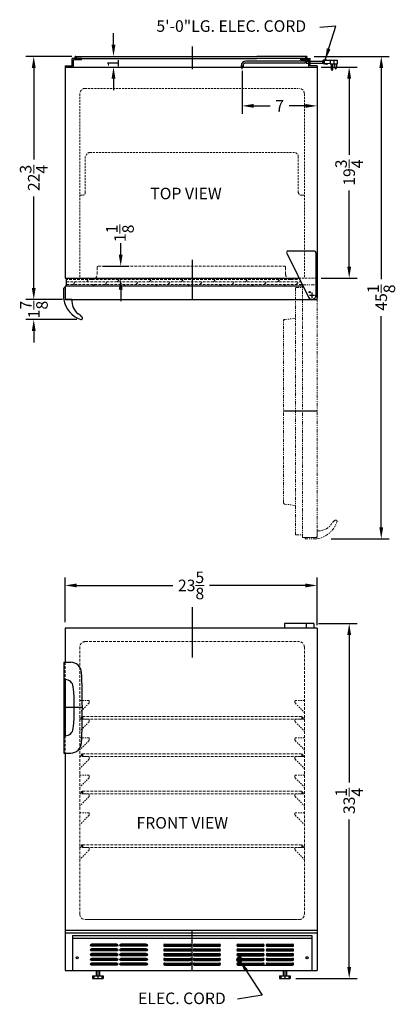
# Model space of a CAD drawing. Extents: x -6.9 to 28.2, y -39.9 to 52.2.
import ezdxf

# ---------------------------------------------------------------- set-up
doc = ezdxf.new("R2010")
doc.units = 0
doc.header["$MEASUREMENT"] = 0
doc.linetypes.add('HIDDEN', pattern=[0.375, 0.25, -0.125])
doc.linetypes.add('PHANTOM', pattern=[2.5, 1.25, -0.25, 0.25, -0.25, 0.25, -0.25])
doc.layers.get('Defpoints').update_dxf_attribs({"color": 150, "linetype": 'CONTINUOUS'})
for name, color, linetype, lineweight in [('DIMENSION', 8, 'CONTINUOUS', 15), ('HIDDEN 0.1M', 8, 'HIDDEN', 15), ('PHANTOM', 8, 'PHANTOM', 15)]:
    doc.layers.add(name, color=color, linetype=linetype, lineweight=lineweight)
doc.layers.add('OBJECT', color=7, linetype='CONTINUOUS')
doc.styles.get("Standard").update_dxf_attribs({"font": 'ARIAL.TTF'})
doc.dimstyles.new('Fraction-1&HTO12', dxfattribs={"dimscale": 6, "dimtxt": 0.18, "dimasz": 0.18, "dimexe": 0.125, "dimexo": 0.0625, "dimgap": 0.09, "dimtad": 0, "dimdec": 3, "dimzin": 3, "dimdsep": 46, "dimlunit": 5, "dimtxsty": 'Standard', "dimcen": 0.09, "dimdle": 0.125, "dimadec": 0, "dimazin": 0, "dimtfac": 1, "dimtdec": 3, "dimtofl": 0, "dimtmove": 2, "dimatfit": 3, "dimfxl": 0, "dimtolj": 1, "dimtzin": 0, "dimarcsym": 0})

# ---------------------------------------------------------------- blocks, each defined once
blk = doc.blocks.new('*D9')
at = {"layer": 'Defpoints', "color": 0}
for p in [(20.887, -0.711), (-2.676, -4.535), (20.887, -4.797)]:
    blk.add_point(p, dxfattribs=at)
at = {"layer": 'DIMENSION', "color": 0, "lineweight": -2}
for p, q in [((-2.676, -4.16), (-2.676, 0.039)), ((20.887, -4.422), (20.887, 0.039)), ((-1.596, -0.711), (7.391, -0.711)), ((19.807, -0.711), (10.821, -0.711))]:
    blk.add_line(p, q, dxfattribs=at)
at = {"layer": 'DIMENSION', "color": 0}
for points in [[(-1.596, -0.531), (-1.596, -0.891), (-2.676, -0.711)], [(19.807, -0.531), (19.807, -0.891), (20.887, -0.711)]]:
    blk.add_solid(points, dxfattribs=at)
at = {"layer": 'DIMENSION', "color": 0, "insert": (9.106, -0.711), "char_height": 1.08, "attachment_point": 5}
blk.add_mtext('\\A1;23{\\H1.000000x;\\S5/8;}', dxfattribs=at)
blk = doc.blocks.new('SLOT')
at = {"layer": 'Defpoints'}
for p, q in [((-0.09375, 0), (2.46875, 0)), ((0, 0.09375), (0, -0.09375)), ((2.375, 0.09375), (2.375, -0.09375))]:
    blk.add_line(p, q, dxfattribs=at)
at = {"layer": 'OBJECT'}
for p, q in [((0, 0.09375), (2.375, 0.09375)), ((0, -0.09375), (2.375, -0.09375))]:
    blk.add_line(p, q, dxfattribs=at)
for centre, start, end in [((0, 0), 90, 270), ((2.375, 0), 270, 90)]:
    blk.add_arc(centre, 0.09375, start, end, dxfattribs=at)
blk = doc.blocks.new('5 SLOT')
at = {"layer": 'OBJECT'}
for p in [(0, 1.75), (0, 1.3125), (0, 0.875), (0, 0.4375), (0, 0)]:
    blk.add_blockref('SLOT', p, dxfattribs=at)
blk = doc.blocks.new('10 SLOT')
at = {"layer": 'OBJECT'}
for p in [(0, -1.75), (2.75, -1.75)]:
    blk.add_blockref('5 SLOT', p, dxfattribs=at)
blk = doc.blocks.new('GRILL')
at = {"layer": 'Defpoints'}
blk.add_line((0, 0), (0, 3.25), dxfattribs=at)
at = {"layer": 'OBJECT'}
for p, q in [((-11.1875, 3.25), (11.1875, 3.25)), ((-11.1875, 3.25), (-11.1875, 0)), ((-11.1875, 3), (11.1875, 3)), ((11.1875, 3.25), (11.1875, 0)), ((-11.1875, 0), (11.1875, 0)), ((4.28125, 0.5), (9.40625, 0.5))]:
    blk.add_line(p, q, dxfattribs=at)
for centre in [(-10.75, 1.1875), (10.75, 1.1875)]:
    blk.add_circle(centre, 0.09375, dxfattribs=at)
at = {"layer": 'OBJECT', "xscale": -1}
blk.add_blockref('10 SLOT', (-4.28125, 2.34375), dxfattribs=at)
at = {"layer": 'OBJECT'}
for p in [(-2.5625, 2.34375), (4.28125, 2.34375)]:
    blk.add_blockref('10 SLOT', p, dxfattribs=at)
blk = doc.blocks.new('*D10')
at = {"layer": 'Defpoints', "color": 0}
for p in [(20.633, -4.277), (23.894, -4.277), (18.541, -37.465)]:
    blk.add_point(p, dxfattribs=at)
at = {"layer": 'DIMENSION', "color": 0, "lineweight": -2}
for p, q in [((21.008, -4.277), (24.644, -4.277)), ((23.894, -5.357), (23.894, -19.15)), ((23.894, -36.385), (23.894, -22.592)), ((18.916, -37.465), (24.644, -37.465))]:
    blk.add_line(p, q, dxfattribs=at)
at = {"layer": 'DIMENSION', "color": 0}
for points in [[(23.714, -5.357), (24.074, -5.357), (23.894, -4.277)], [(23.714, -36.385), (24.074, -36.385), (23.894, -37.465)]]:
    blk.add_solid(points, dxfattribs=at)
at = {"layer": 'DIMENSION', "color": 0, "insert": (23.894, -20.871), "char_height": 1.08, "attachment_point": 5, "rotation": 90}
blk.add_mtext('\\A1;33{\\H1.000000x;\\S1/4;}', dxfattribs=at)
blk = doc.blocks.new('HANDEL SCR600BL (FV)')
at = {"layer": 'Defpoints'}
for p, q in [((0, 6.875), (0, 1.625)), ((1.733, 4.25), (0, 4.25))]:
    blk.add_line(p, q, dxfattribs=at)
at = {"layer": 'HIDDEN 0.1M'}
for p, q in [((0.125, 8.5), (0.125, 6.875)), ((0.125, 1.625), (0.125, 0))]:
    blk.add_line(p, q, dxfattribs=at)
at = {"layer": 'OBJECT'}
for p, q in [((0, 8.5), (0, 6.875)), ((0, 8.5), (0.656, 8.5)), ((0, 6.875), (0.138, 6.875)), ((0, 1.625), (0, 0)), ((0, 1.625), (0.138, 1.625)), ((0, 0), (0.656, 0))]:
    blk.add_line(p, q, dxfattribs=at)
for centre, radius, start, end in [((0.656, 7.5), 1, 2.69971, 90), ((-68.267, 4.25), 70, 357.30029, 2.69971), ((0.138, 6.125), 0.75, 5.81699, 90), ((-18.267, 4.25), 19.25, 354.18301, 5.81699), ((0.138, 2.375), 0.75, 270, 354.18301), ((0.656, 1), 1, 270, 357.30029)]:
    blk.add_arc(centre, radius, start, end, dxfattribs=at)
blk = doc.blocks.new('*D13')
at = {"layer": 'Defpoints', "color": 0}
for p in [(13.887, 47.806), (20.887, 46.357), (20.887, 44.143)]:
    blk.add_point(p, dxfattribs=at)
at = {"layer": 'DIMENSION', "color": 0, "lineweight": -2}
for p, q in [((13.887, 47.431), (13.887, 43.393)), ((20.887, 45.982), (20.887, 43.393)), ((14.967, 44.143), (16.497, 44.143)), ((19.807, 44.143), (18.276, 44.143))]:
    blk.add_line(p, q, dxfattribs=at)
at = {"layer": 'DIMENSION', "color": 0}
for points in [[(14.967, 44.323), (14.967, 43.963), (13.887, 44.143)], [(19.807, 44.323), (19.807, 43.963), (20.887, 44.143)]]:
    blk.add_solid(points, dxfattribs=at)
at = {"layer": 'DIMENSION', "color": 0, "insert": (17.387, 44.143), "char_height": 1.08, "attachment_point": 5}
blk.add_mtext('\\A1;7', dxfattribs=at)
blk = doc.blocks.new('*D15')
at = {"layer": 'Defpoints', "color": 0}
for p in [(20.254, 48.776), (21.823, 3.651), (26.894, 3.651)]:
    blk.add_point(p, dxfattribs=at)
at = {"layer": 'DIMENSION', "color": 0, "lineweight": -2}
for p, q in [((20.629, 48.776), (27.644, 48.776)), ((26.894, 47.696), (26.894, 27.939)), ((26.894, 4.731), (26.894, 24.489)), ((22.198, 3.651), (27.644, 3.651))]:
    blk.add_line(p, q, dxfattribs=at)
at = {"layer": 'DIMENSION', "color": 0}
for points in [[(26.714, 47.696), (27.074, 47.696), (26.894, 48.776)], [(26.714, 4.731), (27.074, 4.731), (26.894, 3.651)]]:
    blk.add_solid(points, dxfattribs=at)
at = {"layer": 'DIMENSION', "color": 0, "insert": (26.894, 26.214), "char_height": 1.08, "attachment_point": 5, "rotation": 90}
blk.add_mtext('\\A1;45{\\H1.000000x;\\S1/8;}', dxfattribs=at)
blk = doc.blocks.new('*D16')
at = {"layer": 'Defpoints', "color": 0}
for p in [(20.887, 47.776), (23.894, 47.776), (20.887, 28.026)]:
    blk.add_point(p, dxfattribs=at)
at = {"layer": 'DIMENSION', "color": 0, "lineweight": -2}
for p, q in [((21.262, 47.776), (24.644, 47.776)), ((23.894, 46.696), (23.894, 39.572)), ((23.894, 29.106), (23.894, 36.231)), ((21.262, 28.026), (24.644, 28.026))]:
    blk.add_line(p, q, dxfattribs=at)
at = {"layer": 'DIMENSION', "color": 0}
for points in [[(23.714, 46.696), (24.074, 46.696), (23.894, 47.776)], [(23.714, 29.106), (24.074, 29.106), (23.894, 28.026)]]:
    blk.add_solid(points, dxfattribs=at)
at = {"layer": 'DIMENSION', "color": 0, "insert": (23.894, 37.901), "char_height": 1.08, "attachment_point": 5, "rotation": 90}
blk.add_mtext('\\A1;19{\\H1.000000x;\\S3/4;}', dxfattribs=at)
blk = doc.blocks.new('*D17')
at = {"layer": 'Defpoints', "color": 0}
for p in [(0.449, 29.151), (2.519, 29.151), (-1.305, 28.026)]:
    blk.add_point(p, dxfattribs=at)
at = {"layer": 'DIMENSION', "color": 0, "lineweight": -2}
for p, q in [((2.519, 30.231), (2.519, 31.311)), ((0.824, 29.151), (3.269, 29.151)), ((-0.93, 28.026), (3.269, 28.026)), ((2.519, 26.946), (2.519, 25.866))]:
    blk.add_line(p, q, dxfattribs=at)
at = {"layer": 'DIMENSION', "color": 0}
for points in [[(2.339, 30.231), (2.699, 30.231), (2.519, 29.151)], [(2.339, 26.946), (2.699, 26.946), (2.519, 28.026)]]:
    blk.add_solid(points, dxfattribs=at)
at = {"layer": 'DIMENSION', "color": 0, "insert": (2.451, 32.221), "char_height": 1.08, "attachment_point": 5, "rotation": 90}
blk.add_mtext('\\A1;1{\\H1.000000x;\\S1/8;}', dxfattribs=at)
blk = doc.blocks.new('TOP HING FF7')
at = {"layer": 'Defpoints'}
for p, q in [((-0.026, 0), (0.026, 0)), ((0, 0.026), (0, -0.026))]:
    blk.add_line(p, q, dxfattribs=at)
blk.add_circle((0, 0), 0.0264, dxfattribs=at)
at = {"layer": 'OBJECT'}
for p, q in [((-2.362, 3.945), (-0.336, -0.166)), ((0.25, 4.125), (-2.25, 4.125)), ((0.375, 4), (0.375, 0))]:
    blk.add_line(p, q, dxfattribs=at)
for centre, radius, start, end in [((-2.25, 4), 0.125, 90, 206.23511), ((0.25, 4), 0.125, 0, 90), ((0, 0), 0.375, 206.23511, 0)]:
    blk.add_arc(centre, radius, start, end, dxfattribs=at)
blk = doc.blocks.new('*D19')
at = {"layer": 'Defpoints', "color": 0}
for p in [(-1.676, 48.776), (1.846, 48.776), (-2.676, 47.776)]:
    blk.add_point(p, dxfattribs=at)
at = {"layer": 'DIMENSION', "color": 0, "lineweight": -2}
for p, q in [((1.846, 49.856), (1.846, 50.936)), ((-1.301, 48.776), (2.596, 48.776)), ((-2.301, 47.776), (2.596, 47.776)), ((1.846, 46.696), (1.846, 45.616))]:
    blk.add_line(p, q, dxfattribs=at)
at = {"layer": 'DIMENSION', "color": 0}
for points in [[(1.666, 49.856), (2.026, 49.856), (1.846, 48.776)], [(1.666, 46.696), (2.026, 46.696), (1.846, 47.776)]]:
    blk.add_solid(points, dxfattribs=at)
at = {"layer": 'DIMENSION', "color": 0, "insert": (1.815, 48.131), "char_height": 1.08, "attachment_point": 5, "rotation": 90}
blk.add_mtext('\\A1;1', dxfattribs=at)
blk = doc.blocks.new('HANDEL CT66B (TV)')
at = {"layer": 'OBJECT', "ltscale": 0.25}
for p, q in [((-0.75, 0.035), (-0.75, 1.062)), ((-0.625, 1.125), (-0.688, 1.125)), ((-0.625, 1.125), (-0.625, 0.125)), ((0, 0), (0, 0))]:
    blk.add_line(p, q, dxfattribs=at)
at = {"layer": 'OBJECT'}
blk.add_line((0, 0), (-0.5, 0), dxfattribs=at)
at = {"layer": 'OBJECT', "ltscale": 0.25}
blk.add_arc((-0.688, 1.062), 0.0625, 90, 180, dxfattribs=at)
at = {"layer": 'OBJECT'}
for centre, radius, start, end in [((-0.625, 0.035), 0.125, 180, 188.8457), ((1.593, 0.38), 2.37, 188.8457, 251.46153), ((-0.5, 0.125), 0.125, 180, 270), ((1.528, -0.122), 1.533, 175.43765, 231.70387), ((0.169, -2.198), 0.965, 32.43496, 64.90251), ((0.877, -1.748), 0.125, 252.49574, 32.43496)]:
    blk.add_arc(centre, radius, start, end, dxfattribs=at)
blk = doc.blocks.new('*D23')
at = {"layer": 'Defpoints', "color": 0}
for p in [(-5.614, 48.776), (-1.676, 48.776), (-2.551, 26.026)]:
    blk.add_point(p, dxfattribs=at)
at = {"layer": 'DIMENSION', "color": 0, "lineweight": -2}
for p, q in [((-2.051, 48.776), (-6.364, 48.776)), ((-5.614, 47.696), (-5.614, 39.132)), ((-5.614, 27.106), (-5.614, 35.671)), ((-2.926, 26.026), (-6.364, 26.026))]:
    blk.add_line(p, q, dxfattribs=at)
at = {"layer": 'DIMENSION', "color": 0}
for points in [[(-5.794, 47.696), (-5.434, 47.696), (-5.614, 48.776)], [(-5.794, 27.106), (-5.434, 27.106), (-5.614, 26.026)]]:
    blk.add_solid(points, dxfattribs=at)
at = {"layer": 'DIMENSION', "color": 0, "insert": (-5.614, 37.401), "char_height": 1.08, "attachment_point": 5, "rotation": 90}
blk.add_mtext('\\A1;22{\\H1.000000x;\\S3/4;}', dxfattribs=at)
blk = doc.blocks.new('*D24')
at = {"layer": 'Defpoints', "color": 0}
for p in [(-2.613, 26.026), (-5.614, 24.159), (-1.211, 24.159)]:
    blk.add_point(p, dxfattribs=at)
at = {"layer": 'DIMENSION', "color": 0, "lineweight": -2}
for p, q in [((-5.614, 27.106), (-5.614, 28.186)), ((-2.988, 26.026), (-6.364, 26.026)), ((-1.586, 24.159), (-6.364, 24.159)), ((-5.614, 23.079), (-5.614, 21.999))]:
    blk.add_line(p, q, dxfattribs=at)
at = {"layer": 'DIMENSION', "color": 0}
for points in [[(-5.794, 27.106), (-5.434, 27.106), (-5.614, 26.026)], [(-5.794, 23.079), (-5.434, 23.079), (-5.614, 24.159)]]:
    blk.add_solid(points, dxfattribs=at)
at = {"layer": 'DIMENSION', "color": 0, "insert": (-5.599, 25.093), "char_height": 1.08, "attachment_point": 5, "rotation": 90}
blk.add_mtext('\\A1;1{\\H1.000000x;\\S7/8;}', dxfattribs=at)

msp = doc.modelspace()

# ---------------------------------------------------------------- linework, layer by layer
at = {"layer": 'Defpoints'}
for p, q in [((9.1994, 49.6956), (9.1994, 47.5704)), ((13.8869, 47.5781), (13.8869, 47.9218)), ((13.8869, 47.5781), (13.8869, 47.9218)), ((21.3786, 48.2356), (21.4934, 48.2356)), ((9.1994, 29.7436), (9.1994, 26.0264)), ((20.1471, 26.7139), (20.2517, 26.7139)), ((20.1471, 26.7139), (20.2517, 26.7139)), ((20.1994, 26.7662), (20.1994, 26.6616)), ((20.1994, 26.6616), (20.1994, 26.7662)), ((20.1734, 26.4322), (20.6557, 26.4322)), ((20.4145, 26.6733), (20.4145, 26.191)), ((20.8869, 15.5889), (17.7619, 15.5889)), ((9.1994, -2.7368), (9.1994, -7.448)), ((-1.1792, -13.0902), (-1.0542, -13.0902)), ((-1.0542, -13.0902), (-1.1792, -13.0902)), ((-1.0542, -12.9652), (-1.0542, -13.2152)), ((19.4494, -12.9652), (19.4494, -13.2152)), ((19.4494, -13.0902), (19.5744, -13.0902)), ((-1.0542, -16.4652), (-1.0542, -16.7152)), ((19.4494, -16.4652), (19.4494, -16.7152)), ((-1.1792, -16.5902), (-1.0542, -16.5902)), ((-1.0542, -16.5902), (-1.1792, -16.5902)), ((19.4494, -16.5902), (19.5744, -16.5902)), ((-1.1792, -20.0902), (-1.0542, -20.0902)), ((-1.0542, -20.0902), (-1.1792, -20.0902)), ((-1.0542, -19.9652), (-1.0542, -20.2152)), ((19.4494, -19.9652), (19.4494, -20.2152)), ((19.4494, -20.0902), (19.5744, -20.0902)), ((-1.1792, -25.0902), (-1.0542, -25.0902)), ((-1.0542, -25.0902), (-1.1792, -25.0902)), ((-1.0542, -24.9652), (-1.0542, -25.2152)), ((19.4494, -24.9652), (19.4494, -25.2152)), ((19.4494, -25.0902), (19.5744, -25.0902)), ((9.1994, -36.7152), (9.1994, -32.9652)), ((0.3869, -36.7152), (0.3869, -37.4995)), ((17.8869, -36.7152), (17.8869, -37.4869))]:
    msp.add_line(p, q, dxfattribs=at)
msp.add_circle((20.1994, 26.7139), 0.0523, dxfattribs=at)
msp.add_circle((20.1994, 26.7139), 0.0523, dxfattribs=at)
at = {"layer": 'HIDDEN 0.1M', "ltscale": 0.75}
for p, q in [((-1.3048, 45.2764), (-1.3048, 28.0264)), ((-0.8048, 45.7764), (19.1369, 45.7764)), ((19.6994, 45.2764), (19.6994, 28.0264)), ((-0.3631, 39.7764), (18.7619, 39.7764)), ((-0.8048, 39.4014), (-0.8048, 36.0264)), ((19.1369, 39.4014), (19.1369, 36.0264)), ((-1.3048, 35.7764), (-1.0548, 35.7764)), ((19.4494, 35.7764), (19.6994, 35.7764)), ((19.2108, 28.0264), (20.7895, 28.0264))]:
    msp.add_line(p, q, dxfattribs=at)
at = {"layer": 'HIDDEN 0.1M'}
for p, q in [((0.3244, 29.0264), (0.3244, 28.3956)), ((0.4494, 29.1514), (17.8244, 29.1514)), ((17.9494, 29.0264), (17.9494, 28.3956)), ((-2.5506, 27.8956), (-2.5506, 27.2706)), ((-0.1756, 27.8956), (-2.5506, 27.8956)), ((-2.5506, 27.6877), (9.0744, 27.6877)), ((-1.9385, 27.4378), (-1.6885, 27.6878)), ((-0.6885, 27.6878), (-0.4808, 27.8956)), ((-0.1756, 27.8956), (18.4494, 27.8956)), ((1.0615, 27.4378), (1.3115, 27.6878)), ((2.1865, 27.6878), (2.3942, 27.8956)), ((3.9365, 27.4378), (4.1865, 27.6878)), ((5.1865, 27.6878), (5.3942, 27.8956)), ((6.9365, 27.4378), (7.1865, 27.6878)), ((8.1865, 27.6878), (8.3942, 27.8956)), ((9.0744, 27.6877), (19.3623, 27.6877)), ((9.9365, 27.4378), (10.1865, 27.6878)), ((11.1865, 27.6878), (11.3942, 27.8956)), ((12.9365, 27.4378), (13.1865, 27.6878)), ((14.1865, 27.6878), (14.3942, 27.8956)), ((15.9365, 27.4378), (16.1865, 27.6878)), ((17.1865, 27.6878), (17.3942, 27.8956)), ((18.4494, 27.8956), (19.2599, 27.8956)), ((18.9365, 27.4378), (19.1865, 27.6878)), ((-2.5506, 27.4377), (9.0744, 27.4377)), ((-0.1058, 27.2706), (0.0615, 27.4378)), ((2.7692, 27.2706), (2.9365, 27.4378)), ((5.7692, 27.2706), (5.9365, 27.4378)), ((8.7692, 27.2706), (8.9365, 27.4378)), ((9.0744, 27.4377), (19.4855, 27.4377)), ((11.7692, 27.2706), (11.9365, 27.4378)), ((14.7692, 27.2706), (14.9365, 27.4378)), ((17.7692, 27.2706), (17.9365, 27.4378)), ((-0.8048, -5.9652), (19.1994, -5.9652)), ((-1.3048, -6.4652), (-1.3048, -31.4652)), ((19.6994, -6.4652), (19.6994, -31.4652)), ((-1.0542, -12.9652), (19.4494, -12.9652)), ((-1.0542, -13.2152), (19.4494, -13.2152)), ((19.4494, -13.0902), (19.5744, -13.0902)), ((-1.0542, -16.4652), (19.4494, -16.4652)), ((-1.0542, -16.7152), (19.4494, -16.7152)), ((19.4494, -16.5902), (19.5744, -16.5902)), ((-1.0542, -19.9652), (19.4494, -19.9652)), ((-1.0542, -20.2152), (19.4494, -20.2152)), ((19.4494, -20.0902), (19.5744, -20.0902)), ((-1.0542, -24.9652), (19.4494, -24.9652)), ((-1.0542, -25.2152), (19.4494, -25.2152)), ((19.4494, -25.0902), (19.5744, -25.0902)), ((-0.8006, -31.9652), (19.1994, -31.9652)), ((-0.5506, -31.9652), (19.0119, -31.9652))]:
    msp.add_line(p, q, dxfattribs=at)
at = {"layer": 'HIDDEN 0.1M', "ltscale": 0.5}
for p, q in [((-0.4622, -11.7385), (-1.264, -12.5402)), ((-0.4881, -11.4652), (-1.2381, -11.4652)), ((-0.4256, -11.5277), (-0.4256, -11.6634)), ((18.8244, -11.5277), (18.8244, -11.6634)), ((18.861, -11.7385), (19.6628, -12.5402)), ((18.8869, -11.4652), (19.6369, -11.4652)), ((-0.4622, -13.4885), (-1.264, -14.2902)), ((-0.4881, -13.2152), (-1.2381, -13.2152)), ((-0.4256, -13.2777), (-0.4256, -13.4134)), ((18.8244, -13.2777), (18.8244, -13.4134)), ((18.861, -13.4885), (19.6628, -14.2902)), ((18.8869, -13.2152), (19.6369, -13.2152)), ((-0.4622, -15.2385), (-1.264, -16.0402)), ((-0.4881, -14.9652), (-1.2381, -14.9652)), ((-0.4256, -15.0277), (-0.4256, -15.1634)), ((18.8244, -15.0277), (18.8244, -15.1634)), ((18.861, -15.2385), (19.6628, -16.0402)), ((18.8869, -14.9652), (19.6369, -14.9652)), ((-0.4622, -16.9885), (-1.264, -17.7902)), ((-0.4881, -16.7152), (-1.2381, -16.7152)), ((-0.4256, -16.7777), (-0.4256, -16.9134)), ((18.8244, -16.7777), (18.8244, -16.9134)), ((18.861, -16.9885), (19.6628, -17.7902)), ((18.8869, -16.7152), (19.6369, -16.7152)), ((-0.4622, -18.7385), (-1.264, -19.5402)), ((-0.4881, -18.4652), (-1.2381, -18.4652)), ((-0.4256, -18.5277), (-0.4256, -18.6634)), ((18.8244, -18.5277), (18.8244, -18.6634)), ((18.861, -18.7385), (19.6628, -19.5402)), ((18.8869, -18.4652), (19.6369, -18.4652)), ((-0.4881, -20.2152), (-1.2381, -20.2152)), ((18.8869, -20.2152), (19.6369, -20.2152)), ((-0.4622, -20.4885), (-1.264, -21.2902)), ((-0.4256, -20.2777), (-0.4256, -20.4134)), ((18.8244, -20.2777), (18.8244, -20.4134)), ((18.861, -20.4885), (19.6628, -21.2902)), ((-0.4881, -21.9652), (-1.2381, -21.9652)), ((-0.4256, -22.0277), (-0.4256, -22.1634)), ((18.8244, -22.0277), (18.8244, -22.1634)), ((18.8869, -21.9652), (19.6369, -21.9652)), ((-0.4622, -22.2385), (-1.264, -23.0402)), ((18.861, -22.2385), (19.6628, -23.0402)), ((-0.4622, -25.4885), (-1.264, -26.2902)), ((-0.4881, -25.2152), (-1.2381, -25.2152)), ((-0.4256, -25.2777), (-0.4256, -25.4134)), ((18.8244, -25.2777), (18.8244, -25.4134)), ((18.861, -25.4885), (19.6628, -26.2902)), ((18.8869, -25.2152), (19.6369, -25.2152))]:
    msp.add_line(p, q, dxfattribs=at)
at = {"layer": 'HIDDEN 0.1M'}
for centre, radius, start, end in [((-0.8048, 45.2764), 0.5, 90, 180), ((19.1994, 45.2764), 0.5, 0, 90), ((0.4494, 29.0264), 0.125, 90, 180), ((17.8244, 29.0264), 0.125, 0, 90), ((-0.1756, 28.3956), 0.5, 270, 0), ((18.4494, 28.3956), 0.5, 180, 270), ((-0.8048, -6.4652), 0.5, 90, 180), ((19.1994, -6.4652), 0.5, 0, 90), ((-1.0542, -13.0902), 0.125, 90, 270), ((19.4494, -13.0902), 0.125, 270, 90), ((-1.0542, -16.5902), 0.125, 90, 270), ((19.4494, -16.5902), 0.125, 270, 90), ((-1.0542, -20.0902), 0.125, 90, 270), ((19.4494, -20.0902), 0.125, 270, 90), ((-1.0542, -25.0902), 0.125, 90, 270), ((19.4494, -25.0902), 0.125, 270, 90), ((-0.8006, -31.4652), 0.5, 180, 270), ((-0.8006, -31.4652), 0.5, 180, 270), ((19.1994, -31.4652), 0.5, 270, 0), ((19.1994, -31.4652), 0.5, 270, 0)]:
    msp.add_arc(centre, radius, start, end, dxfattribs=at)
at = {"layer": 'HIDDEN 0.1M', "ltscale": 0.75}
for centre, radius, start, end in [((-0.3631, 39.4014), 0.375, 90, 180), ((18.7619, 39.4014), 0.375, 0, 90), ((-1.0548, 36.0264), 0.25, 270, 0), ((19.4411, 36.0863), 0.31, 191.141217, 271.539166)]:
    msp.add_arc(centre, radius, start, end, dxfattribs=at)
at = {"layer": 'HIDDEN 0.1M', "ltscale": 0.5}
for centre, radius, start, end in [((-1.2381, -11.4027), 0.0625, 180, 270), ((-0.4881, -11.5277), 0.0625, 0, 90), ((-0.5506, -11.6501), 0.125, 315, 0), ((18.8869, -11.5277), 0.0625, 90, 180), ((18.9494, -11.6501), 0.125, 180, 225), ((19.6369, -11.4027), 0.0625, 270, 0), ((-1.1756, -12.6286), 0.125, 135, 180), ((19.5744, -12.6286), 0.125, 0, 45), ((-1.2381, -13.1527), 0.0625, 180, 270), ((-0.4881, -13.2777), 0.0625, 0, 90), ((-0.5506, -13.4001), 0.125, 315, 0), ((18.8869, -13.2777), 0.0625, 90, 180), ((18.9494, -13.4001), 0.125, 180, 225), ((19.6369, -13.1527), 0.0625, 270, 0), ((-1.1756, -14.3786), 0.125, 135, 180), ((19.5744, -14.3786), 0.125, 0, 45), ((-1.2381, -14.9027), 0.0625, 180, 270), ((-0.4881, -15.0277), 0.0625, 0, 90), ((-0.5506, -15.1501), 0.125, 315, 0), ((18.8869, -15.0277), 0.0625, 90, 180), ((18.9494, -15.1501), 0.125, 180, 225), ((19.6369, -14.9027), 0.0625, 270, 0), ((-1.1756, -16.1286), 0.125, 135, 180), ((19.5744, -16.1286), 0.125, 0, 45), ((-1.2381, -16.6527), 0.0625, 180, 270), ((-0.4881, -16.7777), 0.0625, 0, 90), ((-0.5506, -16.9001), 0.125, 315, 0), ((18.8869, -16.7777), 0.0625, 90, 180), ((18.9494, -16.9001), 0.125, 180, 225), ((19.6369, -16.6527), 0.0625, 270, 0), ((-1.1756, -17.8786), 0.125, 135, 180), ((-1.2381, -18.4027), 0.0625, 180, 270), ((19.6369, -18.4027), 0.0625, 270, 0), ((19.5744, -17.8786), 0.125, 0, 45), ((-0.4881, -18.5277), 0.0625, 0, 90), ((-0.5506, -18.6501), 0.125, 315, 0), ((18.8869, -18.5277), 0.0625, 90, 180), ((18.9494, -18.6501), 0.125, 180, 225), ((-1.1756, -19.6286), 0.125, 135, 180), ((-1.2381, -20.1527), 0.0625, 180, 270), ((-0.4881, -20.2777), 0.0625, 0, 90), ((18.8869, -20.2777), 0.0625, 90, 180), ((19.6369, -20.1527), 0.0625, 270, 0), ((19.5744, -19.6286), 0.125, 0, 45), ((-0.5506, -20.4001), 0.125, 315, 0), ((18.9494, -20.4001), 0.125, 180, 225), ((-1.1756, -21.3786), 0.125, 135, 180), ((-1.2381, -21.9027), 0.0625, 180, 270), ((-0.4881, -22.0277), 0.0625, 0, 90), ((18.8869, -22.0277), 0.0625, 90, 180), ((19.6369, -21.9027), 0.0625, 270, 0), ((19.5744, -21.3786), 0.125, 0, 45), ((-0.5506, -22.1501), 0.125, 315, 0), ((18.9494, -22.1501), 0.125, 180, 225), ((-1.2381, -25.1527), 0.0625, 180, 270), ((-0.4881, -25.2777), 0.0625, 0, 90), ((-0.5506, -25.4001), 0.125, 315, 0), ((18.8869, -25.2777), 0.0625, 90, 180), ((18.9494, -25.4001), 0.125, 180, 225), ((19.6369, -25.1527), 0.0625, 270, 0), ((-1.1756, -26.3786), 0.125, 135, 180), ((19.5744, -26.3786), 0.125, 0, 45)]:
    msp.add_arc(centre, radius, start, end, dxfattribs=at)
at = {"layer": 'OBJECT'}
for p, q in [((-2.6756, 47.9014), (-2.0237, 47.9014)), ((-2.6756, 47.9014), (-2.6756, 47.7764)), ((-2.0237, 47.9014), (-2.0237, 48.5889)), ((-1.1487, 48.5889), (-2.0237, 48.5889)), ((-1.8987, 47.7764), (-1.8987, 48.4639)), ((-1.1487, 48.4639), (-1.8987, 48.4639)), ((-1.7694, 48.6827), (-1.5819, 48.6827)), ((-1.6756, 48.7764), (-1.6756, 48.5889)), ((-1.6756, 48.7764), (3.1369, 48.7764)), ((-1.6756, 48.5889), (3.1369, 48.5889)), ((-1.1487, 48.4639), (-1.1487, 48.5889)), ((3.1369, 48.7764), (15.2619, 48.7764)), ((3.1369, 48.5889), (15.2619, 48.5889)), ((13.8027, 47.9014), (13.8027, 47.7764)), ((13.9711, 47.9014), (13.9711, 47.7764)), ((19.7999, 48.3195), (14.2211, 48.3195)), ((19.7893, 48.1517), (14.2211, 48.1517)), ((19.8786, 48.7764), (15.2619, 48.7764)), ((19.8786, 48.5889), (15.2619, 48.5889)), ((19.3599, 48.4639), (19.3599, 48.5889)), ((19.3599, 48.5889), (20.2349, 48.5889)), ((19.3599, 48.4639), (20.1099, 48.4639)), ((19.9724, 48.6827), (19.7849, 48.6827)), ((19.8732, 48.1517), (21.4123, 48.1517)), ((19.8786, 48.7764), (19.8786, 48.5889)), ((19.8838, 48.3195), (21.4123, 48.3195)), ((20.1099, 47.7764), (20.1099, 48.4639)), ((20.2349, 47.9014), (20.2349, 48.5889)), ((20.8869, 47.9014), (20.2349, 47.9014)), ((20.8869, 47.9014), (20.8869, 47.7764)), ((21.4123, 48.3614), (21.4123, 48.1098)), ((21.4543, 48.3614), (21.4123, 48.3614)), ((21.4123, 48.3195), (21.4123, 48.1517)), ((21.4543, 48.1098), (21.4123, 48.1098)), ((21.4543, 48.4034), (21.4543, 48.0679)), ((21.622, 48.4034), (21.4543, 48.4034)), ((21.622, 48.0679), (21.4543, 48.0679)), ((22.1253, 48.4034), (21.5381, 48.3614)), ((21.5381, 48.3614), (21.5381, 48.1098)), ((22.1253, 48.0679), (21.5381, 48.1098)), ((21.664, 48.4453), (21.622, 48.4034)), ((21.664, 48.0259), (21.622, 48.0679)), ((21.7059, 48.4034), (21.664, 48.4453)), ((21.7059, 48.0679), (21.664, 48.0259)), ((21.7478, 48.4453), (21.7059, 48.4034)), ((21.7478, 48.0259), (21.7059, 48.0679)), ((21.7898, 48.4034), (21.7478, 48.4453)), ((21.7898, 48.0679), (21.7478, 48.0259)), ((21.7898, 48.4034), (22.7108, 48.4034)), ((21.8317, 48.0259), (21.7898, 48.0679)), ((21.8317, 48.0259), (21.8736, 48.0679)), ((22.1253, 48.4034), (22.7963, 48.4034)), ((22.1253, 48.4034), (22.1253, 48.0679)), ((22.1253, 48.0679), (22.7963, 48.0679)), ((22.2091, 48.0679), (22.2091, 47.5646)), ((22.3769, 47.5646), (22.3769, 48.0679)), ((22.4608, 48.4034), (22.4608, 48.0679)), ((22.5446, 47.6904), (22.5446, 48.0679)), ((22.7124, 48.0679), (22.7124, 47.6904)), ((22.7963, 48.0679), (22.7963, 48.4034)), ((-2.6756, 47.7764), (20.8869, 47.7764)), ((-2.6756, 47.7764), (-2.6756, 28.0264)), ((-1.8987, 47.7764), (-2.6756, 47.7764)), ((13.8027, 47.7764), (13.9711, 47.7764)), ((13.9711, 47.7764), (13.8027, 47.7764)), ((13.8027, 47.7764), (13.9711, 47.7764)), ((13.8027, 47.7764), (13.9711, 47.7764)), ((13.9711, 47.7764), (13.8027, 47.7764)), ((13.8027, 47.7764), (13.9711, 47.7764)), ((20.1099, 47.7764), (20.8869, 47.7764)), ((20.8869, 47.7764), (20.8869, 26.1514)), ((-2.6756, 28.0264), (19.2108, 28.0264)), ((-2.5506, 27.2706), (-2.5506, 28.0264)), ((20.7895, 28.0264), (20.8869, 28.0264)), ((19.5679, 27.2706), (-2.6756, 27.2706)), ((-2.6756, 27.2706), (-2.6756, 26.0889)), ((20.7868, 27.2706), (20.8869, 27.2706)), ((20.8869, 26.0889), (20.8869, 27.2706)), ((-2.6131, 26.0264), (20.8869, 26.0264)), ((17.8493, -4.2772), (17.8493, -4.7152)), ((20.5993, -4.2772), (17.8493, -4.2772)), ((19.8652, -4.2772), (19.8652, -4.7152)), ((20.5993, -4.2772), (20.5993, -4.7152)), ((20.8869, -4.7152), (-2.6756, -4.7152)), ((-2.6756, -4.7152), (-2.6756, -7.8937)), ((20.8869, -4.7152), (20.8869, -36.7152)), ((-2.6629, -9.5187), (-2.6629, -14.7687)), ((-2.6756, -16.3937), (-2.6756, -36.7152)), ((-2.6756, -32.9652), (20.8869, -32.9652)), ((-2.6756, -33.2152), (20.8869, -33.2152)), ((13.3869, -35.7152), (13.8869, -35.7152)), ((13.6369, -35.4652), (13.6369, -35.9652)), ((-2.6756, -36.7152), (20.8869, -36.7152)), ((0.2306, -36.7152), (0.2306, -37.2152)), ((0.5431, -36.7152), (0.5431, -37.2152)), ((17.7306, -36.7152), (17.7306, -37.2152)), ((18.0431, -36.7152), (18.0431, -37.2152)), ((-0.1131, -37.2152), (-0.1131, -37.4652)), ((-0.1131, -37.2152), (0.8869, -37.2152)), ((-0.1131, -37.4652), (0.8869, -37.4652)), ((0.0119, -37.2152), (0.0119, -37.4652)), ((0.7619, -37.2152), (0.7619, -37.4652)), ((0.8869, -37.2152), (0.8869, -37.4652)), ((17.3869, -37.2152), (17.3869, -37.4652)), ((17.3869, -37.2152), (18.3869, -37.2152)), ((17.3869, -37.4652), (18.3869, -37.4652)), ((17.5119, -37.2152), (17.5119, -37.4652)), ((18.2619, -37.2152), (18.2619, -37.4652)), ((18.3869, -37.2152), (18.3869, -37.4652))]:
    msp.add_line(p, q, dxfattribs=at)
for centre, radius in [((22.6285, 47.6904), 0.0419), ((13.6369, -35.7152), 0.25)]:
    msp.add_circle(centre, radius, dxfattribs=at)
for centre, radius, start, end in [((-1.6756, 48.6827), 0.0938, 90, 270), ((14.2211, 47.9014), 0.4181, 90, 180), ((14.2211, 47.9014), 0.25, 90, 180), ((20.459, 48.1937), 0.671, 169.193077, 183.583322), ((20.5429, 48.1937), 0.671, 169.193077, 183.583322), ((19.8786, 48.6827), 0.0937, 270, 90), ((22.293, 47.5646), 0.0839, 180, 0), ((22.6285, 47.6904), 0.0839, 180, 0), ((-2.6131, 26.0889), 0.0625, 180, 270), ((20.8244, 26.0889), 0.0625, 270, 0)]:
    msp.add_arc(centre, radius, start, end, dxfattribs=at)
at = {"layer": 'PHANTOM', "ltscale": 0.25}
for p, q in [((18.8869, 27.1514), (19.5119, 27.1514)), ((18.8869, 4.0264), (18.8869, 27.1514)), ((19.5119, 3.7764), (19.5119, 27.4014)), ((19.5119, 27.4014), (20.7619, 27.4014)), ((20.8869, 3.8389), (20.8869, 27.2764)), ((17.7619, 7.0145), (17.7619, 24.1633)), ((18.8869, 24.2764), (17.8744, 24.1627)), ((18.8869, 6.7764), (17.8744, 6.8901)), ((18.8869, 4.0264), (19.5119, 4.0264)), ((19.5119, 3.7764), (20.8244, 3.7764)), ((19.7619, 3.7764), (19.7619, 3.7139)), ((19.7619, 3.7764), (20.8244, 3.7764)), ((19.7619, 3.7764), (20.7619, 3.7764)), ((19.7619, 3.7764), (19.7619, 3.7139)), ((20.8869, 4.4014), (20.8869, 4.4014)), ((20.8869, 4.4014), (20.8869, 3.9014)), ((20.8522, 3.6514), (19.8244, 3.6514))]:
    msp.add_line(p, q, dxfattribs=at)
for centre, radius, start, end in [((20.7619, 27.2764), 0.125, 0, 90), ((17.8869, 24.0383), 0.125, 95.710593, 180), ((17.8869, 7.0145), 0.125, 180, 264.289407), ((20.5069, 5.9948), 2.3701, 278.845698, 341.46153), ((21.0088, 5.9292), 1.5326, 265.437648, 321.703875), ((23.0852, 4.5702), 0.9646, 122.434963, 154.902513), ((22.6349, 5.2789), 0.125, 342.495735, 122.434963), ((19.8244, 3.7139), 0.0625, 180, 270), ((20.7619, 3.9014), 0.125, 270, 0), ((20.8244, 3.8389), 0.0625, 270, 0), ((20.8244, 3.8389), 0.0625, 270, 360), ((20.8244, 3.8389), 0.0625, 270, 360), ((20.8244, 3.8389), 0.0625, 270, 0), ((20.8244, 3.8389), 0.0625, 270, 360), ((20.8244, 3.8389), 0.0625, 270, 360), ((20.8522, 3.7764), 0.125, 270, 278.845698)]:
    msp.add_arc(centre, radius, start, end, dxfattribs=at)

# ---------------------------------------------------------------- block references
at = {"layer": 'OBJECT'}
for name, p in [('TOP HING FF7', (20.4145, 26.4322)), ('HANDEL CT66B (TV)', (-2.0506, 26.0264)), ('HANDEL SCR600BL (FV)', (-2.8006, -16.3937)), ('GRILL', (9.1994, -36.7152))]:
    msp.add_blockref(name, p, dxfattribs=at)

# ---------------------------------------------------------------- texts
at = {"layer": 'OBJECT', "char_height": 1.08, "attachment_point": 1}
for s, insert in [('5\'-0"LG. ELEC. CORD', (5.8603, 52.148)), ('TOP VIEW', (5.2895, 36.4871)), ('FRONT VIEW', (4.0041, -22.3751)), ('ELEC. CORD', (4.1489, -38.7904))]:
    msp.add_mtext(s, dxfattribs=dict(at, insert=insert))

# ---------------------------------------------------------------- dimensions: what is measured, and where the dimension line sits
at = {"layer": 'DIMENSION'}
for base, p1, p2, picture, middle in [((1.8463, 48.7764), (-2.6756, 47.7764), (-1.6756, 48.7764), '*D19', (1.8155, 48.1314)), ((2.5188, 29.1514), (-1.3048, 28.0264), (0.4494, 29.1514), '*D17', (2.4506, 32.2206)), ((-5.6135, 24.1592), (-2.6131, 26.0264), (-1.2107, 24.1592), '*D24', (-5.5989, 25.0928))]:
    dim = msp.add_linear_dim(base=base, p1=p1, p2=p2, angle=90, dimstyle='Fraction-1&HTO12', dxfattribs=at)
    dim.commit()
    dim.dimension.update_dxf_attribs({"geometry": picture, "text_midpoint": middle, "dimtype": 160})
for base, p1, p2, picture, middle in [((-5.6135, 48.7764), (-2.5506, 26.0264), (-1.6756, 48.7764), '*D23', (-5.6135, 37.4014)), ((26.8935, 3.6514), (20.2536, 48.7764), (21.8231, 3.6514), '*D15', (26.8935, 26.2139)), ((23.8935, 47.7764), (20.8869, 28.0264), (20.8869, 47.7764), '*D16', (23.8935, 37.9014)), ((23.8935, -4.2772), (18.5414, -37.4652), (20.6326, -4.2772), '*D10', (23.8935, -20.8712))]:
    dim = msp.add_linear_dim(base=base, p1=p1, p2=p2, angle=90, dimstyle='Fraction-1&HTO12', dxfattribs=at)
    dim.commit()
    dim.dimension.update_dxf_attribs({"geometry": picture, "text_midpoint": middle})
for base, p1, p2, picture, middle in [((20.8869, 44.1427), (13.8869, 47.8065), (20.8869, 46.3567), '*D13', (17.3869, 44.1427)), ((20.8868854852, -0.7112521749), (-2.6756145148, -4.5351841853), (20.8868854852, -4.7968901897), '*D9', (9.1056354852, -0.7112521749))]:
    dim = msp.add_linear_dim(base=base, p1=p1, p2=p2, dimstyle='Fraction-1&HTO12', dxfattribs=at)
    dim.commit()
    dim.dimension.update_dxf_attribs({"geometry": picture, "text_midpoint": middle})

# ---------------------------------------------------------------- leaders
for points in [[(21.6539, 48.4469), (22.6309, 51.5987), (21.1559, 51.4713)], [(13.6774, -35.8166), (15.7558, -39.0232), (13.4391, -39.4071)]]:
    msp.add_leader(points, dimstyle='Fraction-1&HTO12', dxfattribs=at)

doc.saveas('drawing.dxf')
